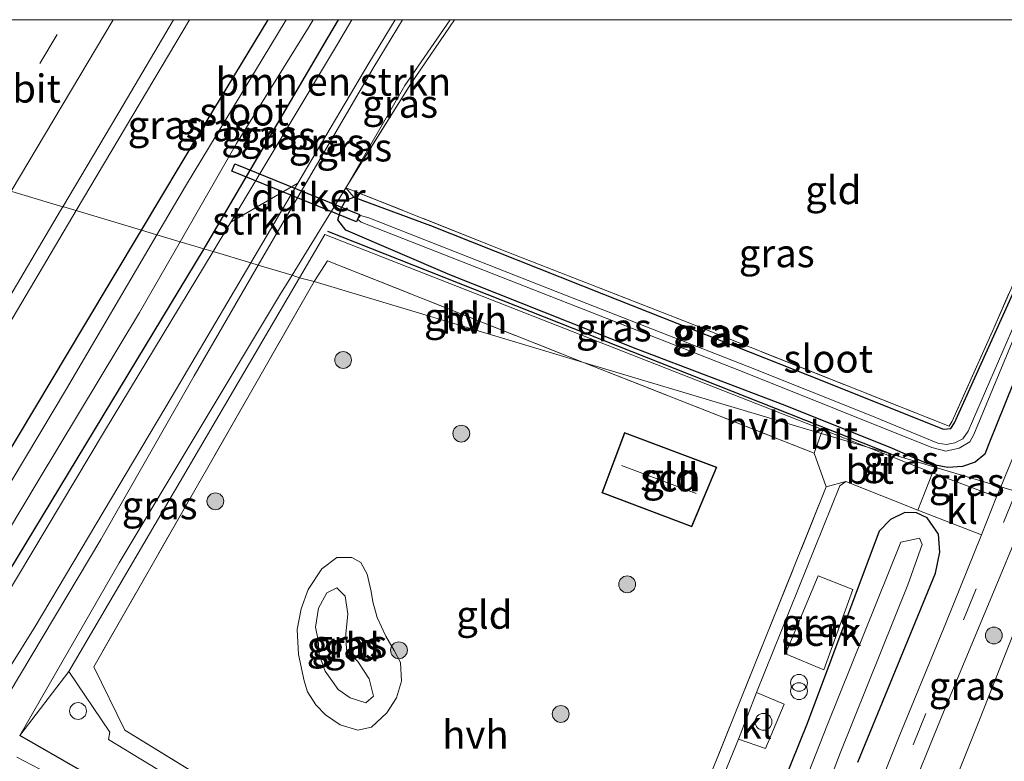
# Model space of a CAD drawing. Units: metres. Extents: x 226243 to 227893, y 531250 to 537501.
# Drawn here: x 227744 to 227832, y 537434 to 537500 of the extents above; entities that cross this region are included whole.
import ezdxf
from ezdxf.enums import TextEntityAlignment as Align

# ---------------------------------------------------------------- set-up
doc = ezdxf.new("R2010")
doc.units = ezdxf.units.M
doc.linetypes.add('IE-TERREINAFSCHEIDING', pattern=[10, 8, -2])
doc.linetypes.add('VW-3-9_STREEP', pattern=[12, 3, -9])
doc.layers.get('0').update_dxf_attribs({"lineweight": 25})
for name, color, linetype, lineweight in [('B-ME-AL-OVERIG-GV-B6', 7, 'BV-GELEIDERAIL', 18), ('B-ME-BV-GELEIDECONSTRUCTIE-GELEIDERAIL-L-B1', 213, 'BV-GELEIDERAIL', 18), ('B-ME-GR-BOMENSTRUIKEN-GV-B6', 93, 'Continuous', 18), ('B-ME-GR-BOOM-S-B1', 93, 'Continuous', 18), ('B-ME-GR-STRUIKEN-GV-B6', 93, 'Continuous', 18), ('B-ME-GW-KRUINLIJN-L-B1', 93, 'Continuous', 18), ('B-ME-GW-TEENLIJN-L-B1', 93, 'Continuous', 18), ('B-ME-IE-GRASLAND-GV-B6', 93, 'Continuous', 18), ('B-ME-IE-GRONDWERKLIJN-GROND_INGERICHT-GV-B6', 253, 'Continuous', 18), ('B-ME-IE-HULPGEOMETRIE-L-B1', 53, 'Continuous', 18), ('B-ME-IE-INRICHTINGSELEMENT-S-B1', 253, 'Continuous', 18), ('B-ME-IE-TERREINAFSCHEIDING-DOORGANG-L-B1', 8, 'IE-TERREINAFSCHEIDING-KUNSTMATIG-OPEN', 18), ('B-ME-IE-TERREINAFSCHEIDING-RASTERHEKWERK-L-B1', 8, 'IE-TERREINAFSCHEIDING', 18), ('B-ME-KG-KADASTRAAL-DAKRAND-L-B1', 13, 'Continuous', 18), ('B-ME-KG-KADASTRAAL-NOKLIJN-L-B1', 13, 'Continuous', 18), ('B-ME-OG-BEBOUWING-GV-B6', 173, 'Continuous', 18), ('B-ME-OG-WATER-GV-B6', 153, 'Continuous', 18), ('B-ME-VH-VERH_SOORT-BITUMEN-GV-B6', 8, 'IE-TERREINAFSCHEIDING-NATUURLIJK-HOUTWAL', 18), ('B-ME-VH-VERH_SOORT-HALF_VERHARDING-GV-B6', 8, 'IE-TERREINAFSCHEIDING-NATUURLIJK-HOUTWAL', 18), ('B-ME-VH-VERH_SOORT-KLINKERS-GV-B6', 8, 'IE-TERREINAFSCHEIDING-NATUURLIJK-HOUTWAL', 18), ('B-ME-VW-MARKERING-39STREEP-015-L-B1', 255, 'VW-3-9_STREEP', 18), ('B-ME-VW-MARKERING-STREEP-015-L-B1', 7, 'Continuous', 18)]:
    doc.layers.add(name, color=color, linetype=linetype, lineweight=lineweight)
for name, color, linetype in [('B-ME-GW-INSTEEKWATERGANG-L-B1', 10, 'Continuous'), ('B-ME-IE-TERREINAFSCHEIDING-HAAGRASTER-L-B1', 10, 'Continuous'), ('B-ME-KW-DUIKER-GV-B6', 10, 'Continuous')]:
    doc.layers.add(name, color=color, linetype=linetype)
doc.styles.add('NLCS-ISO', font='NLCS-ISO.TTF')
doc.linetypes.add('BV-GELEIDERAIL', pattern='A,10,-3,[108,NLCS.SHX,S=1,R=0,X=0,Y=0],-3', length=16)
doc.linetypes.add('IE-TERREINAFSCHEIDING-KUNSTMATIG-OPEN', pattern='A,7,-1.5,[67,NLCS.SHX,S=0.75,R=0,X=0,Y=0],-1.5', length=10)
doc.linetypes.add('IE-TERREINAFSCHEIDING-NATUURLIJK-HOUTWAL', pattern='A,7,-1.5,[67,NLCS.SHX,S=0.75,R=45,X=0,Y=0],-1.5,7,-1.5,[70,NLCS.SHX,S=0.75,R=0,X=0,Y=0],-1.5', length=20)

# ---------------------------------------------------------------- blocks, each defined once
blk = doc.blocks.new('d17CN_FeatureWriter_4_9_FMEBLOCK1')
at = {"layer": 'B-ME-GW-INSTEEKWATERGANG-L-B1'}
for points in [[(-8.766, -8.555, 14.361), (-3.501, 0.259, 14.37), (2.547, 10.219, 14.37)], [(8.766, 10.219, 14.341), (7.812, 8.601, 14.34), (-3.073, -10.022, 14.53), (-3.194, -10.219, 14.529)]]:
    blk.add_polyline3d(points, dxfattribs=at)
blk = doc.blocks.new('d17CN_FeatureWriter_4_9_FMEBLOCK4')
at = {"layer": 'B-ME-GW-KRUINLIJN-L-B1'}
for points in [[(6.112, 10.944, 17.322), (3.748, 7.064, 17.28), (-2.578, -3.639, 17.23), (-6.768, -10.741, 17.313)], [(-6.09, -10.944, 17.32), (-3.575, -6.601, 17.226), (4.231, 6.767, 17.259), (6.768, 10.944, 17.297)]]:
    blk.add_polyline3d(points, dxfattribs=at)
blk = doc.blocks.new('d17CN_FeatureWriter_4_9_FMEBLOCK5')
at = {"layer": 'B-ME-GW-TEENLIJN-L-B1'}
for points in [[(-10.576, -9.288, 14.596), (-8.989, -6.659, 14.618), (0.526, 9.217, 14.538), (1.806, 11.394, 14.552)], [(10.576, 11.394, 14.529), (6.533, 5.528, 14.5), (1.265, -3.6, 14.551), (-3.524, -11.394, 14.585)]]:
    blk.add_polyline3d(points, dxfattribs=at)
blk = doc.blocks.new('dtb')
blk.add_circle((0, 0), 0.75)
blk = doc.blocks.new('boom')
h = blk.add_hatch(color=256)
edge = h.paths.add_edge_path()
edge.add_arc((0, 0), 0.75, 0, 360)
blk.add_circle((0, 0), 0.75)
blk = doc.blocks.new('prullenbak')
for centre in [(-0.375, 0), (0.375, 0)]:
    blk.add_circle(centre, 0.75)

msp = doc.modelspace()

# ---------------------------------------------------------------- linework, layer by layer
at = {"layer": 'B-ME-AL-OVERIG-GV-B6'}
msp.add_polyline3d([(227815.654, 537442, 14.373), (227812.232, 537443.434, 14.399), (227815.149, 537450.393, 14.424), (227818.235, 537449.183, 14.399), (227815.654, 537442, 14.373)], dxfattribs=at)
at = {"layer": 'B-ME-BV-GELEIDECONSTRUCTIE-GELEIDERAIL-L-B1'}
msp.add_line((227748.9958, 537482.9677, 15.4701), (227759.0889, 537500, 15.4611), dxfattribs=at)
msp.add_polyline3d([(227572.7083, 537167.4089, 15.3996), (227583.7462, 537191.4131, 15.4796), (227586.9056, 537197.7399, 15.4711), (227595.9437, 537214.423, 15.4304), (227603.7247, 537228.5073, 15.383), (227618.5955, 537255.1787, 15.3739), (227640.7557, 537296.2895, 15.4102), (227660.36, 537332.7578, 15.4628), (227666.221, 537343.1773, 15.4672), (227681.1261, 537368.4375, 15.4635), (227692.6605, 537387.9906, 15.4749), (227717.1338, 537429.1902, 15.4489), (227740.7388, 537469.0307, 15.454), (227748.9958, 537482.9677, 15.4701)], dxfattribs=at)
at = {"layer": 'B-ME-GR-BOMENSTRUIKEN-GV-B6'}
for points in [[(227773.584, 537500, 14.552), (227777.441, 537500, 17.322), (227775.077, 537496.12, 17.28), (227768.751, 537485.417, 17.23), (227762.789, 537481.947, 14.618), (227772.304, 537497.823, 14.538), (227773.584, 537500, 14.552)], [(227748.356, 537441.865, 14.371), (227752.003, 537436.448, 14.426), (227751.881, 537435.801, 14.462), (227774.116, 537422.266, 14.511), (227791.157, 537411.951, 14.317), (227789.658, 537409.221, 14.282), (227783.754, 537412.788, 14.298), (227760.124, 537426.87, 14.526), (227743.994, 537436.162, 14.425), (227748.356, 537441.865, 14.371)]]:
    msp.add_polyline3d(points, dxfattribs=at)
at = {"layer": 'B-ME-GR-STRUIKEN-GV-B6'}
for points in [[(227768.751, 537485.417, 17.23), (227764.561, 537478.315, 17.313), (227761.202, 537479.318, 14.596), (227762.789, 537481.947, 14.618), (227768.751, 537485.417, 17.23)], [(227696.933, 537371.891, 14.29), (227701.201, 537379.04, 14.29), (227711.373, 537395.515, 14.547), (227720.194, 537410.293, 14.538), (227730.091, 537427.003, 14.547), (227741.185, 537446.016, 14.504), (227751.537, 537463.31, 14.462), (227761.202, 537479.318, 14.596), (227764.561, 537478.315, 17.313), (227757.55, 537466.433, 17.453), (227745.358, 537445.889, 17.402), (227742.404, 537441.166, 17.268), (227740.836, 537439.615, 17.007), (227739.876, 537438.457, 16.818), (227738.777, 537436.542, 16.818), (227737.461, 537434.138, 17.23), (227736.712, 537432.173, 17.609), (227733.351, 537425.674, 17.642), (227724.333, 537409.63, 17.709), (227712.137, 537389.602, 17.663), (227704.574, 537377.066, 17.566), (227702.286, 537373.086, 17.554), (227699.801, 537370.128, 16.872), (227696.933, 537371.891, 14.29)]]:
    msp.add_polyline3d(points, dxfattribs=at)
at = {"layer": 'B-ME-GW-INSTEEKWATERGANG-L-B1'}
for points in [[(227834.745, 537473.092, 14.483), (227830.353, 537462.178, 14.471), (227830.005, 537461.236, 14.563), (227829.147, 537460.529, 14.53), (227827.998, 537460.158, 14.521), (227826.698, 537460.059, 14.526), (227825.6, 537460.272, 14.531), (227824.818, 537460.423, 14.534), (227821.771, 537461.761, 14.521), (227812.198, 537465.592, 14.513), (227799.074, 537470.594, 14.555), (227782.297, 537477.243, 14.492), (227773.028, 537481.241, 14.488), (227772.336, 537482.15, 14.454), (227772.648, 537483.224, 14.429), (227773.047, 537483.905, 14.416), (227773.767, 537484.183, 14.425), (227780.596, 537481.646, 14.366), (227796.009, 537475.514, 14.429), (227814.355, 537468.267, 14.441), (227826.323, 537463.49, 14.429), (227826.978, 537463.536, 14.395), (227827.295, 537464.056, 14.395), (227835.838, 537482.926, 14.374)], [(227587.814, 537196.979, 14.489), (227597.205, 537214.223, 14.485), (227603.544, 537226.537, 14.527), (227613.471, 537244.232, 14.531), (227627.164, 537267.1, 14.464), (227636.199, 537282.524, 14.455), (227646.431, 537299.571, 14.372), (227657.109, 537317.547, 14.334), (227664.881, 537330.192, 14.336), (227674.861, 537346.961, 14.298), (227686.076, 537366.254, 14.345), (227696.283, 537383.019, 14.34), (227701.621, 537391.762, 14.383), (227712.742, 537410.025, 14.353), (227723.826, 537428.833, 14.345), (227733.5, 537445.415, 14.378), (227742.502, 537460.584, 14.303), (227749.681, 537472.626, 14.353), (227754.817, 537481.225, 14.361)], [(227760.39, 537479.561, 14.529), (227750.598, 537463.378, 14.416), (227740.621, 537446.922, 14.345), (227731.615, 537431.498, 14.404), (227722.858, 537416.808, 14.433), (227714.211, 537402.401, 14.399), (227704.517, 537386.445, 14.139), (227694.183, 537368.665, 14.181), (227683.118, 537350.436, 14.357), (227673.259, 537334.116, 14.227), (227666.783, 537323.225, 14.118), (227662.764, 537316.224, 14.041), (227652.36, 537299.201, 13.986), (227645.374, 537288.192, 14.079), (227633.805, 537269.35, 14.104), (227629.453, 537262.312, 14.104), (227625.221, 537255.521, 13.974), (227620.106, 537246.126, 13.965), (227619.7455, 537245.4791, 13.9716), (227613.683, 537234.6, 14.083)], [(227818.695, 537433.793, 14.429), (227825.597, 537450.637, 14.387), (227825.985, 537452.513, 14.429), (227825.87, 537454.115, 14.53), (227824.851, 537455.572, 14.593), (227823.898, 537456.027, 14.584), (227822.87, 537456.052, 14.53), (227821.605, 537455.435, 14.492), (227820.588, 537454.388, 14.513), (227814.174, 537437.229, 14.45), (227804.288, 537412.749, 14.437)], [(227760.124, 537426.87, 14.526), (227743.994, 537436.162, 14.425)]]:
    msp.add_polyline3d(points, dxfattribs=at)
at = {"layer": 'B-ME-GW-KRUINLIJN-L-B1'}
for points in [[(227764.561, 537478.315, 17.313), (227757.55, 537466.433, 17.453), (227745.358, 537445.889, 17.402), (227742.404, 537441.166, 17.268), (227740.836, 537439.615, 17.007), (227739.876, 537438.457, 16.818), (227738.777, 537436.542, 16.818), (227737.461, 537434.138, 17.23), (227736.712, 537432.173, 17.609), (227733.351, 537425.674, 17.642), (227724.333, 537409.63, 17.709), (227712.137, 537389.602, 17.663), (227704.574, 537377.066, 17.566), (227702.286, 537373.086, 17.554), (227699.801, 537370.128, 16.872), (227695.183, 537364.478, 16.271), (227691.772, 537360.088, 16.035), (227687.891, 537353.97, 16.057), (227680.057, 537340.581, 15.964), (227670.164, 537323.5, 16.09), (227668.4627, 537320.5203, 16.0747)], [(227743.038, 537439.919, 17.285), (227751.206, 537453.642, 17.541), (227759.517, 537468.235, 17.533), (227765.239, 537478.112, 17.32)], [(227774.809, 537439.06, 15.312), (227773.416, 537439.503, 15.339), (227772.367, 537440.268, 15.414), (227771.183, 537441.886, 15.442), (227770.669, 537443.386, 15.442), (227770.566, 537444.66, 15.442), (227770.345, 537445.834, 15.374), (227770.608, 537447.5, 15.331), (227771.351, 537448.884, 15.34), (227772.244, 537449.333, 15.376), (227772.994, 537448.577, 15.409), (227773.215, 537447.024, 15.415), (227773.027, 537445.187, 15.413), (227773.101, 537443.793, 15.378), (227774.102, 537442.768, 15.321), (227775.109, 537441.223, 15.291), (227775.51, 537439.664, 15.3), (227774.809, 537439.06, 15.312)]]:
    msp.add_polyline3d(points, dxfattribs=at)
at = {"layer": 'B-ME-GW-TEENLIJN-L-B1'}
for points in [[(227761.202, 537479.318, 14.596), (227751.537, 537463.31, 14.462), (227741.185, 537446.016, 14.504), (227730.091, 537427.003, 14.547), (227720.194, 537410.293, 14.538), (227711.373, 537395.515, 14.547), (227701.201, 537379.04, 14.29), (227696.933, 537371.891, 14.29), (227689.381, 537359.241, 14.29), (227678.417, 537340.938, 14.357), (227673.115, 537332.131, 14.273), (227667.327, 537322.617, 14.168), (227665.603, 537319.589, 14.168), (227664.7814, 537317.8698, 14.168)], [(227768.254, 537477.212, 14.585), (227767.139, 537475.397, 14.593), (227759.351, 537462.415, 14.605), (227752.844, 537451.544, 14.597), (227743.994, 537436.162, 14.425)], [(227777.567, 537439.518, 14.72), (227776.709, 537438.179, 14.72), (227775.316, 537436.89, 14.72), (227774.104, 537436.628, 14.72), (227772.542, 537437.109, 14.72), (227771.23, 537438, 14.72), (227770.361, 537438.898, 14.72), (227769.612, 537440.067, 14.72), (227769.311, 537441.042, 14.72), (227768.809, 537443.392, 14.785), (227768.708, 537445.622, 14.784), (227769.056, 537447.443, 14.776), (227769.682, 537449.166, 14.763), (227770.901, 537451.019, 14.749), (227772.228, 537452.045, 14.74), (227773.574, 537452.021, 14.74), (227774.388, 537451.573, 14.753), (227774.944, 537450.56, 14.786), (227775.3, 537448.998, 14.787), (227775.454, 537448.07, 14.786), (227775.841, 537446.688, 14.762), (227776.607, 537445.004, 14.724), (227777.335, 537443.747, 14.72), (227777.901, 537442.679, 14.72), (227777.997, 537441.001, 14.72), (227777.567, 537439.518, 14.72)]]:
    msp.add_polyline3d(points, dxfattribs=at)
at = {"layer": 'B-ME-IE-GRASLAND-GV-B6'}
for points in [[(227766.131, 537500, 14.37), (227760.082, 537490.04, 14.37), (227754.817, 537481.225, 14.361), (227747.9067, 537483.2937, 14.7282), (227747.8103, 537483.3226, 14.734), (227753.18, 537492.374, 14.761), (227757.6822, 537500, 14.7602), (227766.131, 537500, 14.37)], [(227767.72, 537500, 13.3908), (227758.738, 537485.146, 12.995), (227756.195, 537480.814, 13.009), (227754.817, 537481.225, 14.361), (227760.082, 537490.04, 14.37), (227766.131, 537500, 14.37), (227767.72, 537500, 13.3908)], [(227770.119, 537500, 13.177), (227772.35, 537500, 14.341), (227771.395, 537498.381, 14.34), (227760.51, 537479.759, 14.53), (227760.39, 537479.561, 14.529), (227758.266, 537480.195, 13.086), (227763.302, 537488.955, 13.095), (227769.758, 537499.386, 13.167), (227770.119, 537500, 13.177)], [(227772.35, 537500, 14.341), (227773.584, 537500, 14.552), (227772.304, 537497.823, 14.538), (227762.789, 537481.947, 14.618), (227761.202, 537479.318, 14.596), (227760.39, 537479.561, 14.529), (227760.51, 537479.759, 14.53), (227771.395, 537498.381, 14.34), (227772.35, 537500, 14.341)], [(227778.097, 537500, 17.297), (227775.56, 537495.823, 17.259), (227767.754, 537482.455, 17.226), (227765.239, 537478.112, 17.32), (227764.561, 537478.315, 17.313), (227768.751, 537485.417, 17.23), (227775.077, 537496.12, 17.28), (227777.441, 537500, 17.322), (227778.097, 537500, 17.297)], [(227778.097, 537500, 17.297), (227782.354, 537500, 14.529), (227778.311, 537494.134, 14.5), (227773.043, 537485.006, 14.551), (227768.254, 537477.212, 14.585), (227765.239, 537478.112, 17.32), (227767.754, 537482.455, 17.226), (227775.56, 537495.823, 17.259), (227778.097, 537500, 17.297)], [(227782.354, 537500, 14.529), (227782.7202, 537500, 14.4051), (227778.821, 537494.283, 14.372), (227773.043, 537485.006, 14.551), (227778.311, 537494.134, 14.5), (227782.354, 537500, 14.529)], [(227768.898, 537476.991, 14.49), (227768.254, 537477.212, 14.585), (227773.043, 537485.006, 14.551), (227773.767, 537484.183, 14.425), (227773.047, 537483.905, 14.416), (227772.648, 537483.224, 14.429), (227772.336, 537482.15, 14.454), (227773.028, 537481.241, 14.488), (227782.297, 537477.243, 14.492), (227799.074, 537470.594, 14.555), (227812.198, 537465.592, 14.513), (227821.771, 537461.761, 14.521), (227824.818, 537460.423, 14.534), (227825.6, 537460.272, 14.531), (227825.537, 537460.1, 14.532), (227821.673, 537461.239, 14.457), (227819.528, 537461.872, 14.521), (227815.589, 537463.417, 14.512), (227771.173, 537480.842, 14.407), (227768.898, 537476.991, 14.49)], [(227835.838, 537482.926, 14.374), (227827.295, 537464.056, 14.395), (227826.978, 537463.536, 14.395), (227826.323, 537463.49, 14.429), (227814.355, 537468.267, 14.441), (227796.009, 537475.514, 14.429), (227780.596, 537481.646, 14.366), (227773.767, 537484.183, 14.425), (227773.043, 537485.006, 14.551), (227787.383, 537479.3, 14.366), (227803.175, 537473.139, 14.454), (227826.821, 537463.732, 14.5), (227827.078, 537464.189, 14.551), (227830.794, 537472.479, 14.429), (227836.182, 537484.726, 14.605)], [(227834.745, 537473.092, 14.483), (227830.353, 537462.178, 14.471), (227830.005, 537461.236, 14.563), (227829.147, 537460.529, 14.53), (227827.998, 537460.158, 14.521), (227826.698, 537460.059, 14.526), (227825.6, 537460.272, 14.531), (227824.818, 537460.423, 14.534), (227821.771, 537461.761, 14.521), (227812.198, 537465.592, 14.513), (227799.074, 537470.594, 14.555), (227782.297, 537477.243, 14.492), (227773.028, 537481.241, 14.488), (227772.336, 537482.15, 14.454), (227772.648, 537483.224, 14.429), (227773.047, 537483.905, 14.416), (227773.767, 537484.183, 14.425)], [(227773.767, 537484.183, 14.425), (227780.596, 537481.646, 14.366), (227796.009, 537475.514, 14.429), (227814.355, 537468.267, 14.441), (227826.323, 537463.49, 14.429), (227826.978, 537463.536, 14.395), (227827.295, 537464.056, 14.395), (227835.838, 537482.926, 14.374)], [(227742.079, 537473.639, 14.73), (227747.607, 537482.98, 14.733), (227747.8103, 537483.3226, 14.734), (227747.9067, 537483.2937, 14.7282), (227754.817, 537481.225, 14.361), (227749.681, 537472.626, 14.353), (227742.502, 537460.584, 14.303)], [(227828.504, 537463.314, 13.575), (227828.043, 537462.631, 13.541), (227827.319, 537462.272, 13.541), (227826.577, 537462.126, 13.541), (227825.813, 537462.243, 13.541), (227819.689, 537464.756, 13.567), (227808.826, 537469.088, 13.562), (227791.932, 537475.703, 13.55), (227775.089, 537482.321, 13.558), (227774.358, 537482.53, 13.558), (227774.091, 537482.212, 13.583), (227774.398, 537481.94, 13.546), (227808.207, 537468.695, 13.541), (227825.278, 537461.846, 13.575), (227826.524, 537461.527, 13.579), (227827.702, 537461.795, 13.579), (227828.656, 537462.349, 13.579), (227829.032, 537462.989, 13.579), (227833.537, 537473.876, 13.651), (227837.366, 537481.963, 13.651), (227836.816, 537482.174, 13.651), (227832.775, 537473.111, 13.537), (227828.504, 537463.314, 13.575)], [(227742.502, 537460.584, 14.303), (227749.681, 537472.626, 14.353), (227754.817, 537481.225, 14.361), (227756.195, 537480.814, 13.009), (227748.125, 537467.065, 13.053), (227739.606, 537452.839, 13.07)], [(227592.899, 537199.697, 13.199), (227599.525, 537211.806, 13.128), (227612.711, 537235.908, 13.141), (227618.83, 537246.897, 13.157), (227627.256, 537261.411, 13.162), (227633.222, 537271.099, 13.128), (227641.283, 537284.379, 13.128), (227652.669, 537302.722, 13.128), (227661.134, 537316.605, 13.128), (227673.21, 537337.255, 13.045), (227680.222, 537349.131, 13.032), (227688.466, 537362.58, 13.041), (227696.003, 537375.38, 13.045), (227704.042, 537388.982, 13.032), (227711.922, 537402.285, 13.032), (227720.13, 537415.967, 13.037), (227729.506, 537431.711, 12.999), (227736.199, 537443.136, 12.999), (227745.608, 537458.861, 12.999), (227754.636, 537473.881, 13.079), (227758.266, 537480.195, 13.086), (227760.39, 537479.561, 14.529)], [(227760.39, 537479.561, 14.529), (227750.598, 537463.378, 14.416), (227740.621, 537446.922, 14.345), (227731.615, 537431.498, 14.404), (227722.858, 537416.808, 14.433), (227714.211, 537402.401, 14.399), (227704.517, 537386.445, 14.139), (227694.183, 537368.665, 14.181), (227683.118, 537350.436, 14.357), (227673.259, 537334.116, 14.227), (227666.783, 537323.225, 14.118), (227662.764, 537316.224, 14.041), (227652.36, 537299.201, 13.986), (227645.374, 537288.192, 14.079), (227633.805, 537269.35, 14.104), (227629.453, 537262.312, 14.104), (227625.221, 537255.521, 13.974), (227620.106, 537246.126, 13.965), (227619.7455, 537245.4791, 13.9716), (227613.683, 537234.6, 14.083)], [(227740.621, 537446.922, 14.345), (227750.598, 537463.378, 14.416), (227760.39, 537479.561, 14.529), (227761.202, 537479.318, 14.596)], [(227761.202, 537479.318, 14.596), (227751.537, 537463.31, 14.462), (227741.185, 537446.016, 14.504)], [(227742.404, 537441.166, 17.268), (227745.358, 537445.889, 17.402), (227757.55, 537466.433, 17.453), (227764.561, 537478.315, 17.313), (227765.239, 537478.112, 17.32), (227759.517, 537468.235, 17.533), (227751.206, 537453.642, 17.541), (227743.038, 537439.919, 17.285)], [(227743.038, 537439.919, 17.285), (227751.206, 537453.642, 17.541), (227759.517, 537468.235, 17.533), (227765.239, 537478.112, 17.32), (227768.254, 537477.212, 14.585), (227767.139, 537475.397, 14.593), (227759.351, 537462.415, 14.605), (227752.844, 537451.544, 14.597), (227743.994, 537436.162, 14.425), (227760.124, 537426.87, 14.526)], [(227768.898, 537476.991, 14.49), (227748.356, 537441.865, 14.371), (227743.994, 537436.162, 14.425), (227752.844, 537451.544, 14.597), (227759.351, 537462.415, 14.605), (227767.139, 537475.397, 14.593), (227768.254, 537477.212, 14.585), (227768.898, 537476.991, 14.49)], [(227832.477, 537460.874, 14.593), (227831.427, 537458.34, 14.547), (227825.537, 537460.1, 14.532), (227825.6, 537460.272, 14.531), (227826.698, 537460.059, 14.526), (227827.998, 537460.158, 14.521), (227829.147, 537460.529, 14.53), (227830.005, 537461.236, 14.563), (227830.353, 537462.178, 14.471), (227834.745, 537473.092, 14.483)], [(227825.351, 537459.588, 14.534), (227819.528, 537461.872, 14.521), (227821.673, 537461.239, 14.457), (227825.537, 537460.1, 14.532), (227825.351, 537459.588, 14.534)], [(227825.537, 537460.1, 14.532), (227831.427, 537458.34, 14.547), (227831.054, 537457.44, 14.53), (227825.351, 537459.588, 14.534), (227825.537, 537460.1, 14.532)], [(227799.758, 537415.584, 14.459), (227808.047, 537435.845, 14.433), (227810.443, 537434.984, 14.464), (227812.108, 537438.947, 14.477), (227809.653, 537439.988, 14.441), (227817.08, 537458.417, 14.483), (227817.604, 537458.805, 14.501), (227824.017, 537456.256, 14.547), (227829.69, 537454.066, 14.509), (227826.525, 537446.175, 14.475), (227822.428, 537436.224, 14.513), (227817.933, 537424.995, 14.547)], [(227804.288, 537412.749, 14.437), (227814.174, 537437.229, 14.45), (227820.588, 537454.388, 14.513), (227821.605, 537455.435, 14.492), (227822.87, 537456.052, 14.53), (227823.898, 537456.027, 14.584), (227824.851, 537455.572, 14.593), (227825.87, 537454.115, 14.53), (227825.985, 537452.513, 14.429), (227825.597, 537450.637, 14.387), (227818.695, 537433.793, 14.429)], [(227818.695, 537433.793, 14.429), (227825.597, 537450.637, 14.387), (227825.985, 537452.513, 14.429), (227825.87, 537454.115, 14.53), (227824.851, 537455.572, 14.593), (227823.898, 537456.027, 14.584), (227822.87, 537456.052, 14.53), (227821.605, 537455.435, 14.492), (227820.588, 537454.388, 14.513), (227814.174, 537437.229, 14.45), (227804.288, 537412.749, 14.437)], [(227811.6, 537420.226, 13.209), (227817.108, 537434.579, 13.192), (227823.129, 537449.602, 13.167), (227824.423, 537453.182, 13.205), (227824.172, 537453.75, 13.205), (227822.508, 537453.398, 13.205), (227815.962, 537437.13, 13.201), (227809.004, 537419.35, 13.293)], [(227822.731, 537429.407, 14.5), (227826.377, 537438.386, 14.559), (227831.511, 537450.737, 14.483), (227832.373, 537452.817, 14.535), (227833, 537452.449, 14.589), (227833.661, 537451.245, 14.589), (227834.041, 537449.028, 14.654), (227829.514, 537437.555, 14.736), (227825.911, 537428.476, 14.728), (227825.494, 537428.334, 14.66), (227824.337, 537428.758, 14.614), (227822.731, 537429.407, 14.5)], [(227777.567, 537439.518, 14.72), (227776.709, 537438.179, 14.72), (227775.316, 537436.89, 14.72), (227774.104, 537436.628, 14.72), (227772.542, 537437.109, 14.72), (227771.23, 537438, 14.72), (227770.361, 537438.898, 14.72), (227769.612, 537440.067, 14.72), (227769.311, 537441.042, 14.72), (227768.809, 537443.392, 14.785), (227768.708, 537445.622, 14.784), (227769.056, 537447.443, 14.776), (227769.682, 537449.166, 14.763), (227770.901, 537451.019, 14.749), (227772.228, 537452.045, 14.74), (227773.574, 537452.021, 14.74), (227774.388, 537451.573, 14.753), (227774.944, 537450.56, 14.786), (227775.3, 537448.998, 14.787), (227775.454, 537448.07, 14.786), (227775.841, 537446.688, 14.762), (227776.607, 537445.004, 14.724), (227777.335, 537443.747, 14.72), (227777.901, 537442.679, 14.72), (227777.997, 537441.001, 14.72), (227777.567, 537439.518, 14.72)], [(227815.654, 537442, 14.373), (227818.235, 537449.183, 14.399), (227815.149, 537450.393, 14.424), (227812.232, 537443.434, 14.399), (227815.654, 537442, 14.373)], [(227774.809, 537439.06, 15.312), (227773.416, 537439.503, 15.339), (227772.367, 537440.268, 15.414), (227771.183, 537441.886, 15.442), (227770.669, 537443.386, 15.442), (227770.566, 537444.66, 15.442), (227770.345, 537445.834, 15.374), (227770.608, 537447.5, 15.331), (227771.351, 537448.884, 15.34), (227772.244, 537449.333, 15.376), (227772.994, 537448.577, 15.409), (227773.215, 537447.024, 15.415), (227773.027, 537445.187, 15.413), (227773.101, 537443.793, 15.378), (227774.102, 537442.768, 15.321), (227775.109, 537441.223, 15.291), (227775.51, 537439.664, 15.3), (227774.809, 537439.06, 15.312)], [(227774.809, 537439.06, 15.312), (227775.51, 537439.664, 15.3), (227775.109, 537441.223, 15.291), (227774.102, 537442.768, 15.321), (227773.101, 537443.793, 15.378), (227773.027, 537445.187, 15.413), (227773.215, 537447.024, 15.415), (227772.994, 537448.577, 15.409), (227772.244, 537449.333, 15.376), (227771.351, 537448.884, 15.34), (227770.608, 537447.5, 15.331), (227770.345, 537445.834, 15.374), (227770.566, 537444.66, 15.442), (227770.669, 537443.386, 15.442), (227771.183, 537441.886, 15.442), (227772.367, 537440.268, 15.414), (227773.416, 537439.503, 15.339), (227774.809, 537439.06, 15.312)], [(227745.748, 537433.151, 13.213), (227743.7, 537434.229, 13.356)]]:
    msp.add_polyline3d(points, dxfattribs=at)
at = {"layer": 'B-ME-IE-GRONDWERKLIJN-GROND_INGERICHT-GV-B6'}
for points in [[(227843.941, 537500, 14.466), (227842.451, 537497.067, 14.547), (227838.061, 537488.495, 14.605), (227836.182, 537484.726, 14.605), (227830.794, 537472.479, 14.429), (227827.078, 537464.189, 14.551), (227826.821, 537463.732, 14.5), (227803.175, 537473.139, 14.454), (227787.383, 537479.3, 14.366), (227773.043, 537485.006, 14.551), (227778.821, 537494.283, 14.372), (227782.7202, 537500, 14.4051), (227843.941, 537500, 14.466)], [(227794.215, 537469.43, 14.599), (227770.203, 537476.639, 14.575), (227771.403, 537478.493, 14.397), (227794.215, 537469.43, 14.599)], [(227794.215, 537469.43, 14.599), (227814.785, 537461.339, 14.535), (227815.869, 537458.35, 14.493), (227798.715, 537415.639, 14.433), (227792.089, 537413.05, 14.352), (227769.842, 537426.506, 14.581), (227753.347, 537436.62, 14.515), (227750.576, 537442.295, 14.409), (227770.203, 537476.639, 14.575), (227794.215, 537469.43, 14.599)], [(227806.111, 537460.082, 14.697), (227797.895, 537463.183, 14.697), (227795.86, 537457.791, 14.697), (227803.893, 537454.76, 14.697), (227806.111, 537460.082, 14.697)], [(227777.567, 537439.518, 14.72), (227777.997, 537441.001, 14.72), (227777.901, 537442.679, 14.72), (227777.335, 537443.747, 14.72), (227776.607, 537445.004, 14.724), (227775.841, 537446.688, 14.762), (227775.454, 537448.07, 14.786), (227775.3, 537448.998, 14.787), (227774.944, 537450.56, 14.786), (227774.388, 537451.573, 14.753), (227773.574, 537452.021, 14.74), (227772.228, 537452.045, 14.74), (227770.901, 537451.019, 14.749), (227769.682, 537449.166, 14.763), (227769.056, 537447.443, 14.776), (227768.708, 537445.622, 14.784), (227768.809, 537443.392, 14.785), (227769.311, 537441.042, 14.72), (227769.612, 537440.067, 14.72), (227770.361, 537438.898, 14.72), (227771.23, 537438, 14.72), (227772.542, 537437.109, 14.72), (227774.104, 537436.628, 14.72), (227775.316, 537436.89, 14.72), (227776.709, 537438.179, 14.72), (227777.567, 537439.518, 14.72)]]:
    msp.add_polyline3d(points, dxfattribs=at)
at = {"layer": 'B-ME-IE-HULPGEOMETRIE-L-B1'}
for points in [[(227734.0556, 537487.4404, 14.9639), (227747.8103, 537483.3226, 14.734), (227747.9067, 537483.2937, 14.7282), (227754.817, 537481.225, 14.361), (227756.195, 537480.814, 13.009), (227758.266, 537480.195, 13.086), (227760.39, 537479.561, 14.529), (227761.202, 537479.318, 14.596), (227764.561, 537478.315, 17.313), (227765.239, 537478.112, 17.32), (227768.254, 537477.212, 14.585), (227768.898, 537476.991, 14.49), (227770.203, 537476.639, 14.575), (227794.215, 537469.43, 14.599), (227815.418, 537463.084, 14.471), (227819.528, 537461.872, 14.521), (227821.673, 537461.239, 14.457), (227825.537, 537460.1, 14.532), (227831.427, 537458.34, 14.547)], [(227831.427, 537458.34, 14.547), (227832.798, 537457.931, 14.667), (227834.307, 537457.48, 14.652), (227837.068, 537456.655, 14.685)]]:
    msp.add_polyline3d(points, dxfattribs=at)
at = {"layer": 'B-ME-IE-TERREINAFSCHEIDING-DOORGANG-L-B1'}
msp.add_line((227814.785, 537461.339, 14.535), (227815.869, 537458.35, 14.493), dxfattribs=at)
at = {"layer": 'B-ME-IE-TERREINAFSCHEIDING-HAAGRASTER-L-B1'}
msp.add_line((227771.399, 537481.144, 14.351), (227821.673, 537461.239, 14.457), dxfattribs=at)
at = {"layer": 'B-ME-IE-TERREINAFSCHEIDING-RASTERHEKWERK-L-B1'}
msp.add_line((227794.215, 537469.43, 14.599), (227814.785, 537461.339, 14.535), dxfattribs=at)
for points in [[(227782.7202, 537500, 14.4051), (227778.821, 537494.283, 14.372), (227773.043, 537485.006, 14.551)], [(227836.182, 537484.726, 14.605), (227830.794, 537472.479, 14.429), (227827.078, 537464.189, 14.551), (227826.821, 537463.732, 14.5), (227803.175, 537473.139, 14.454), (227787.383, 537479.3, 14.366), (227773.043, 537485.006, 14.551)], [(227770.203, 537476.639, 14.575), (227771.403, 537478.493, 14.397), (227794.215, 537469.43, 14.599)], [(227770.203, 537476.639, 14.575), (227750.576, 537442.295, 14.409), (227753.347, 537436.62, 14.515), (227769.842, 537426.506, 14.581), (227792.089, 537413.05, 14.352), (227798.715, 537415.639, 14.433), (227815.869, 537458.35, 14.493)]]:
    msp.add_polyline3d(points, dxfattribs=at)
at = {"layer": 'B-ME-KG-KADASTRAAL-DAKRAND-L-B1'}
msp.add_polyline3d([(227797.924, 537463.119, 16.617), (227795.924, 537457.82, 16.587), (227803.865, 537454.824, 16.627), (227806.045, 537460.053, 16.623), (227797.924, 537463.119, 16.617)], dxfattribs=at)
at = {"layer": 'B-ME-KG-KADASTRAAL-NOKLIJN-L-B1'}
msp.add_line((227797.623, 537460.239, 19.634), (227804.267, 537457.728, 19.634), dxfattribs=at)
at = {"layer": 'B-ME-KW-DUIKER-GV-B6'}
msp.add_polyline3d([(227774.2522, 537482.6121, 13.588), (227773.9878, 537481.9639, 13.588), (227762.8728, 537486.4989, 13.878), (227763.1372, 537487.1471, 13.878), (227774.2522, 537482.6121, 13.588)], dxfattribs=at)
at = {"layer": 'B-ME-OG-BEBOUWING-GV-B6'}
msp.add_polyline3d([(227806.111, 537460.082, 14.697), (227803.893, 537454.76, 14.697), (227795.86, 537457.791, 14.697), (227797.895, 537463.183, 14.697), (227806.111, 537460.082, 14.697)], dxfattribs=at)
at = {"layer": 'B-ME-OG-WATER-GV-B6'}
for points in [[(227767.72, 537500, 13.3908), (227770.119, 537500, 13.177), (227769.758, 537499.386, 13.167), (227763.302, 537488.955, 13.095), (227758.266, 537480.195, 13.086), (227756.195, 537480.814, 13.009), (227758.738, 537485.146, 12.995), (227767.72, 537500, 13.3908)], [(227828.504, 537463.314, 13.575), (227832.775, 537473.111, 13.537), (227836.816, 537482.174, 13.651), (227837.366, 537481.963, 13.651), (227833.537, 537473.876, 13.651), (227829.032, 537462.989, 13.579), (227828.656, 537462.349, 13.579), (227827.702, 537461.795, 13.579), (227826.524, 537461.527, 13.579), (227825.278, 537461.846, 13.575), (227808.207, 537468.695, 13.541), (227774.398, 537481.94, 13.546), (227774.091, 537482.212, 13.583), (227774.358, 537482.53, 13.558), (227775.089, 537482.321, 13.558), (227791.932, 537475.703, 13.55), (227808.826, 537469.088, 13.562), (227819.689, 537464.756, 13.567), (227825.813, 537462.243, 13.541), (227826.577, 537462.126, 13.541), (227827.319, 537462.272, 13.541), (227828.043, 537462.631, 13.541), (227828.504, 537463.314, 13.575)], [(227739.606, 537452.839, 13.07), (227748.125, 537467.065, 13.053), (227756.195, 537480.814, 13.009), (227758.266, 537480.195, 13.086), (227754.636, 537473.881, 13.079), (227745.608, 537458.861, 12.999), (227736.199, 537443.136, 12.999)], [(227809.004, 537419.35, 13.293), (227815.962, 537437.13, 13.201), (227822.508, 537453.398, 13.205), (227824.172, 537453.75, 13.205), (227824.423, 537453.182, 13.205), (227823.129, 537449.602, 13.167), (227817.108, 537434.579, 13.192), (227811.6, 537420.226, 13.209)], [(227743.7, 537434.229, 13.356), (227745.748, 537433.151, 13.213)]]:
    msp.add_polyline3d(points, dxfattribs=at)
at = {"layer": 'B-ME-VH-VERH_SOORT-BITUMEN-GV-B6'}
for points in [[(227740.0652, 537500, 14.9611), (227757.6822, 537500, 14.7602), (227753.18, 537492.374, 14.761), (227747.8103, 537483.3226, 14.734), (227734.0556, 537487.4404, 14.9639), (227740.0652, 537500, 14.9611)], [(227849.861, 537500, 14.631), (227852.95, 537500, 14.65), (227852.607, 537499.233, 14.652), (227849.771, 537492.974, 14.622), (227847.26, 537487.367, 14.706), (227845.771, 537484.118, 14.702), (227844.38, 537481.083, 14.699), (227844.001, 537480.256, 14.698), (227840.579, 537472.388, 14.698), (227835.057, 537459.29, 14.698), (227834.307, 537457.48, 14.652), (227832.798, 537457.931, 14.667), (227831.427, 537458.34, 14.547), (227832.477, 537460.874, 14.593), (227835.431, 537467.844, 14.647), (227840.905, 537480.184, 14.643), (227841.84, 537482.254, 14.644), (227843.524, 537485.979, 14.645), (227846.603, 537492.79, 14.647), (227849.813, 537499.893, 14.631), (227849.861, 537500, 14.631)], [(227734.0556, 537487.4404, 14.9639), (227747.8103, 537483.3226, 14.734), (227747.607, 537482.98, 14.733), (227742.079, 537473.639, 14.73)], [(227825.351, 537459.588, 14.534), (227824.017, 537456.256, 14.547), (227817.604, 537458.805, 14.501), (227815.869, 537458.35, 14.493), (227814.785, 537461.339, 14.535), (227815.418, 537463.084, 14.471), (227819.528, 537461.872, 14.521), (227825.351, 537459.588, 14.534)], [(227815.589, 537463.417, 14.512), (227819.528, 537461.872, 14.521), (227815.418, 537463.084, 14.471), (227815.589, 537463.417, 14.512)], [(227831.054, 537457.44, 14.53), (227831.427, 537458.34, 14.547), (227832.798, 537457.931, 14.667), (227834.307, 537457.48, 14.652), (227833.906, 537456.514, 14.628), (227832.373, 537452.817, 14.535), (227831.511, 537450.737, 14.483), (227826.377, 537438.386, 14.559), (227822.731, 537429.407, 14.5)], [(227796.686, 537341.497, 14.197), (227796.855, 537344.906, 14.206), (227797.224, 537348.496, 14.252), (227797.755, 537352.883, 14.332), (227798.976, 537360.735, 14.399), (227800.738, 537369.843, 14.538), (227803.58, 537383.376, 14.634), (227803.849, 537384.66, 14.643), (227802.987, 537385.463, 14.525), (227799.901, 537386.777, 14.427), (227800.806, 537390.142, 14.408), (227804.885, 537388.557, 14.66), (227807.049, 537396.245, 14.635), (227809.854, 537404.599, 14.614), (227813.762, 537414.62, 14.589), (227817.933, 537424.995, 14.547), (227822.428, 537436.224, 14.513), (227826.525, 537446.175, 14.475), (227829.69, 537454.066, 14.509), (227831.054, 537457.44, 14.53)], [(227825.911, 537428.476, 14.728), (227829.514, 537437.555, 14.736), (227834.041, 537449.028, 14.654), (227834.844, 537451.064, 14.639), (227836.899, 537456.23, 14.681), (227837.068, 537456.655, 14.685), (227842.36, 537455.075, 14.6), (227842.272, 537454.859, 14.601), (227841.956, 537454.059, 14.603), (227841.275, 537452.338, 14.606), (227834.946, 537436.34, 14.639), (227833.202, 537432.243, 14.631)]]:
    msp.add_polyline3d(points, dxfattribs=at)
at = {"layer": 'B-ME-VH-VERH_SOORT-HALF_VERHARDING-GV-B6'}
for points in [[(227768.898, 537476.991, 14.49), (227771.173, 537480.842, 14.407), (227815.589, 537463.417, 14.512), (227815.418, 537463.084, 14.471), (227794.215, 537469.43, 14.599), (227771.403, 537478.493, 14.397), (227770.203, 537476.639, 14.575), (227768.898, 537476.991, 14.49)], [(227768.898, 537476.991, 14.49), (227770.203, 537476.639, 14.575), (227750.576, 537442.295, 14.409), (227753.347, 537436.62, 14.515), (227769.842, 537426.506, 14.581), (227792.089, 537413.05, 14.352), (227798.715, 537415.639, 14.433), (227815.869, 537458.35, 14.493), (227817.604, 537458.805, 14.501), (227817.08, 537458.417, 14.483), (227809.653, 537439.988, 14.441), (227808.047, 537435.845, 14.433), (227799.758, 537415.584, 14.459), (227800.195, 537414.928, 14.455), (227797.919, 537413.203, 14.446), (227797.488, 537413.799, 14.393), (227791.92, 537411.708, 14.336), (227791.157, 537411.951, 14.317), (227774.116, 537422.266, 14.511), (227751.881, 537435.801, 14.462), (227752.003, 537436.448, 14.426), (227748.356, 537441.865, 14.371), (227768.898, 537476.991, 14.49)], [(227814.785, 537461.339, 14.535), (227794.215, 537469.43, 14.599), (227815.418, 537463.084, 14.471), (227814.785, 537461.339, 14.535)]]:
    msp.add_polyline3d(points, dxfattribs=at)
at = {"layer": 'B-ME-VH-VERH_SOORT-KLINKERS-GV-B6'}
for points in [[(227829.69, 537454.066, 14.509), (227824.017, 537456.256, 14.547), (227825.351, 537459.588, 14.534), (227831.054, 537457.44, 14.53), (227829.69, 537454.066, 14.509)], [(227808.047, 537435.845, 14.433), (227809.653, 537439.988, 14.441), (227812.108, 537438.947, 14.477), (227810.443, 537434.984, 14.464), (227808.047, 537435.845, 14.433)]]:
    msp.add_polyline3d(points, dxfattribs=at)
at = {"layer": 'B-ME-VW-MARKERING-39STREEP-015-L-B1'}
msp.add_line((227739.6341, 537485.7703, 14.938), (227748.0895, 537500, 14.9273), dxfattribs=at)
msp.add_polyline3d([(227832.798, 537457.931, 14.667), (227829.218, 537449.25, 14.53), (227820.87, 537428.527, 14.534), (227817.299, 537419.611, 14.589), (227813.844, 537410.665, 14.614), (227810.483, 537401.661, 14.698), (227807.571, 537392.52, 14.702), (227805.104, 537383.387, 14.669), (227802.993, 537374.01, 14.618), (227801.177, 537364.548, 14.488), (227799.649, 537355.159, 14.357), (227798.916, 537348.817, 14.29), (227798.353, 537342.765, 14.286), (227798.34, 537339.719, 14.273), (227798.688, 537336.337, 14.248)], dxfattribs=at)
at = {"layer": 'B-ME-VW-MARKERING-STREEP-015-L-B1'}
msp.add_line((227743.2163, 537484.6979, 14.8562), (227752.3081, 537500, 14.8489), dxfattribs=at)

# ---------------------------------------------------------------- block references
at = {"layer": 'B-ME-GR-BOOM-S-B1', "rotation": 90}
for p in [(227772.795, 537469.646, 14.643), (227783.332, 537463.084, 14.622), (227761.41, 537457.047, 14.702), (227798.121, 537449.642, 14.622), (227830.808, 537445.079, 14.551), (227777.775, 537443.76, 14.719), (227792.197, 537438.079, 14.681)]:
    msp.add_blockref('boom', p, dxfattribs=at)
at = {"layer": 'B-ME-GW-INSTEEKWATERGANG-L-B1'}
msp.add_blockref('d17CN_FeatureWriter_4_9_FMEBLOCK1', (227763.5835, 537489.7805), dxfattribs=at)
at = {"layer": 'B-ME-GW-KRUINLIJN-L-B1'}
msp.add_blockref('d17CN_FeatureWriter_4_9_FMEBLOCK4', (227771.329, 537489.056), dxfattribs=at)
at = {"layer": 'B-ME-GW-TEENLIJN-L-B1'}
msp.add_blockref('d17CN_FeatureWriter_4_9_FMEBLOCK5', (227771.778, 537488.606), dxfattribs=at)
at = {"layer": 'B-ME-IE-INRICHTINGSELEMENT-S-B1', "rotation": 90}
for name, p in [('prullenbak', (227813.438, 537440.483, 14.498)), ('dtb', (227749.167, 537438.341, 14.44)), ('dtb', (227810.268, 537437.375, 14.616))]:
    msp.add_blockref(name, p, dxfattribs=at)

# ---------------------------------------------------------------- texts
at = {"layer": 'B-ME-AL-OVERIG-GV-B6', "ltscale": 0.2, "style": 'NLCS-ISO'}
msp.add_text('perk', height=2.5, dxfattribs=at).set_placement((227815.3848, 537445.402), align=Align.MIDDLE_CENTER)
at = {"layer": 'B-ME-GR-BOMENSTRUIKEN-GV-B6', "ltscale": 0.2, "style": 'NLCS-ISO'}
msp.add_text('bmn en strkn', height=2.5, dxfattribs=at).set_placement((227771.9329, 537494.4724), align=Align.MIDDLE_CENTER)
at = {"layer": 'B-ME-GR-STRUIKEN-GV-B6', "ltscale": 0.2, "style": 'NLCS-ISO'}
msp.add_text('strkn', height=2.5, dxfattribs=at).set_placement((227765.2108, 537482.0828), align=Align.MIDDLE_CENTER)
at = {"layer": 'B-ME-IE-GRASLAND-GV-B6', "ltscale": 0.2, "style": 'NLCS-ISO'}
for p in [(227777.8816, 537492.503), (227756.9706, 537490.6125), (227761.2685, 537490.407), (227765.308, 537489.7805), (227766.987, 537489.659), (227771.329, 537489.056), (227773.7965, 537488.606), (227811.452, 537479.17), (227796.927, 537472.553), (227805.4995, 537472.121), (227805.7285, 537472.0285), (227822.5325, 537460.73), (227828.389, 537458.77), (227756.446, 537456.687), (227815.2335, 537446.1965), (227772.9275, 537444.1965), (227772.9275, 537444.1965), (227773.3525, 537444.3365), (227828.386, 537440.5755)]:
    msp.add_text('gras', height=2.5, dxfattribs=at).set_placement(p, align=Align.MIDDLE_CENTER)
at = {"layer": 'B-ME-IE-GRONDWERKLIJN-GROND_INGERICHT-GV-B6', "ltscale": 0.2, "style": 'NLCS-ISO'}
for p in [(227816.4932, 537484.8012), (227782.509, 537473.498), (227801.974, 537459.1796), (227785.3856, 537446.9298), (227773.5786, 537444.0337)]:
    msp.add_text('gld', height=2.5, dxfattribs=at).set_placement(p, align=Align.MIDDLE_CENTER)
at = {"layer": 'B-ME-KW-DUIKER-GV-B6', "ltscale": 0.2, "style": 'NLCS-ISO'}
msp.add_text('duiker', height=2.5, dxfattribs=at).set_placement((227769.7004, 537484.1668), align=Align.MIDDLE_CENTER)
at = {"layer": 'B-ME-OG-BEBOUWING-GV-B6', "ltscale": 0.2, "style": 'NLCS-ISO'}
msp.add_text('sch', height=2.5, dxfattribs=at).set_placement((227801.974, 537459.1796), align=Align.MIDDLE_CENTER)
at = {"layer": 'B-ME-OG-WATER-GV-B6', "ltscale": 0.2, "style": 'NLCS-ISO'}
for p in [(227763.9772, 537491.812), (227816.045, 537469.7728)]:
    msp.add_text('sloot', height=2.5, dxfattribs=at).set_placement(p, align=Align.MIDDLE_CENTER)
at = {"layer": 'B-ME-VH-VERH_SOORT-BITUMEN-GV-B6', "ltscale": 0.2, "style": 'NLCS-ISO'}
for p in [(227745.4764, 537493.8562), (227816.531, 537462.9475), (227819.7404, 537459.8603)]:
    msp.add_text('bit', height=2.5, dxfattribs=at).set_placement(p, align=Align.MIDDLE_CENTER)
at = {"layer": 'B-ME-VH-VERH_SOORT-HALF_VERHARDING-GV-B6', "ltscale": 0.2, "style": 'NLCS-ISO'}
for p in [(227784.4746, 537473.2359), (227809.8007, 537463.798), (227784.5919, 537436.2473)]:
    msp.add_text('hvh', height=2.5, dxfattribs=at).set_placement(p, align=Align.MIDDLE_CENTER)
at = {"layer": 'B-ME-VH-VERH_SOORT-KLINKERS-GV-B6', "ltscale": 0.2, "style": 'NLCS-ISO'}
for p in [(227827.9604, 537456.2832), (227809.6596, 537437.1218)]:
    msp.add_text('kl', height=2.5, dxfattribs=at).set_placement(p, align=Align.MIDDLE_CENTER)

doc.saveas('drawing.dxf')
